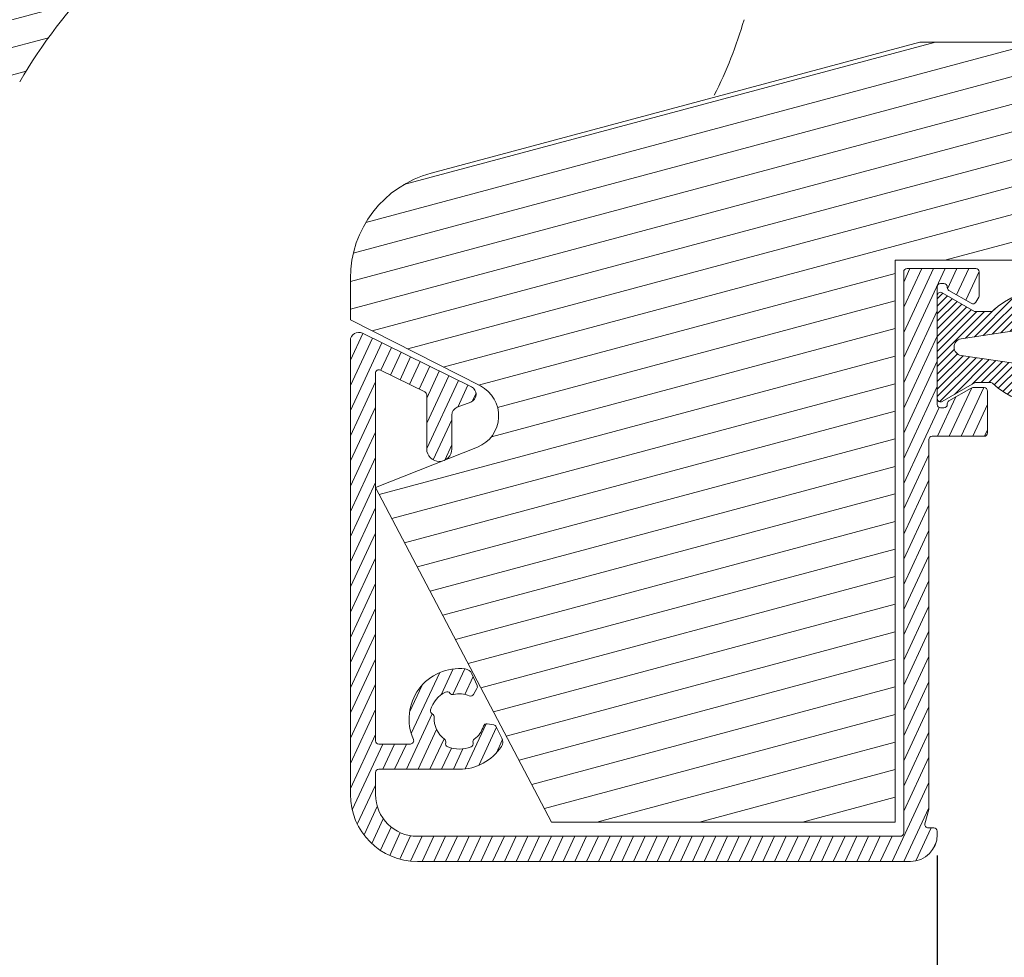
# Model space of a CAD drawing. Units: millimetres. Extents: x 0 to 2488, y 0 to 1792.
# Drawn here: x 929 to 987, y 667 to 723 of the extents above; entities that cross this region are included whole.
import ezdxf

# ---------------------------------------------------------------- set-up
doc = ezdxf.new("R2010")
doc.units = ezdxf.units.MM
doc.layers.get('Defpoints').update_dxf_attribs({"lineweight": 9})
for name, color, linetype, lineweight in [('ALUMINIUM', 250, 'Continuous', 9), ('Bemating', 250, 'Continuous', 9), ('KS-profiel', 252, 'Continuous', 9), ('KS-Stuk', 252, 'Continuous', 9), ('Mousse', 94, 'Continuous', 9), ('Mousse AK', 94, 'Continuous', 9)]:
    doc.layers.add(name, color=color, linetype=linetype, lineweight=lineweight)
doc.styles.get("Standard").update_dxf_attribs({"font": 'arial.ttf'})
doc.dimstyles.new('ISO-25', dxfattribs={"dimtxt": 2.5, "dimasz": 2.5, "dimexe": 1.25, "dimexo": 0.625, "dimtad": 1, "dimtxsty": 'Standard', "dimcen": 2.5, "dimadec": 0, "dimazin": 0, "dimtfac": 1, "dimtmove": 0, "dimatfit": 3, "dimfxl": 1, "dimarcsym": 0})
doc.dimstyles.new('schaal 1-5', dxfattribs={"dimtxt": 5, "dimasz": 5, "dimexe": 1, "dimexo": 0, "dimgap": 1, "dimtad": 1, "dimdec": 0, "dimdsep": 46, "dimtxsty": 'Standard', "dimcen": 0, "dimclrt": 256, "dimadec": 1, "dimazin": 0, "dimtfac": 1, "dimtdec": 0, "dimtofl": 0, "dimtmove": 1, "dimatfit": 3, "dimfxl": 1, "dimtolj": 1, "dimtzin": 0, "dimlwd": -1, "dimlwe": -1, "dimarcsym": 0})

# ---------------------------------------------------------------- blocks, each defined once
blk = doc.blocks.new('*D87')
at = {"layer": 'Bemating', "color": 0, "transparency": 16777216}
for p, q in [((907.487984512346, 718.7589573070439), (907.487984512346, 772.1663877293431)), ((986.487984512346, 771.1663877293431), (986.487984512346, 772.1663877293431)), ((981.487984512346, 771.1663877293431), (912.487984512346, 771.1663877293431))]:
    blk.add_line(p, q, dxfattribs=at)
for points in [[(912.487984512346, 771.9997210626765), (912.487984512346, 770.3330543960097), (907.487984512346, 771.1663877293431)], [(981.487984512346, 771.9997210626765), (981.487984512346, 770.3330543960097), (986.487984512346, 771.1663877293431)]]:
    blk.add_solid(points, dxfattribs=at)
at = {"layer": 'Defpoints', "color": 0, "transparency": 16777216}
for p in [(907.487984512346, 771.1663877293431), (986.487984512346, 771.1663877293431), (907.487984512346, 718.7589573070439)]:
    blk.add_point(p, dxfattribs=at)
at = {"layer": 'Bemating', "transparency": 16777216, "insert": (946.987984512346, 774.7192526679515), "char_height": 5, "attachment_point": 5}
blk.add_mtext('\\A1;79', dxfattribs=at)
blk = doc.blocks.new('*D84')
at = {"layer": 'Bemating', "color": 0, "lineweight": -2, "transparency": 16777216}
for p, q in [((983.487984512346, 673.4851104701438), (983.487984512346, 656.9625411231943)), ((999.4879845122837, 673.485110470195), (999.4879845122837, 656.9625411231943)), ((983.487984512346, 659.4625411231943), (952.2226366269434, 659.4625411231943)), ((994.4879845122837, 659.4625411231943), (988.487984512346, 659.4625411231943))]:
    blk.add_line(p, q, dxfattribs=at)
at = {"layer": 'Bemating', "color": 0, "transparency": 16777216}
for points in [[(988.487984512346, 660.2958744565277), (988.487984512346, 658.629207789861), (983.487984512346, 659.4625411231943)], [(994.4879845122837, 660.2958744565277), (994.4879845122837, 658.629207789861), (999.4879845122837, 659.4625411231943)]]:
    blk.add_solid(points, dxfattribs=at)
at = {"layer": 'Defpoints', "color": 0, "transparency": 16777216}
for p in [(983.487984512346, 674.7351104701438), (999.4879845122837, 674.735110470195), (983.487984512346, 659.4625411231943)]:
    blk.add_point(p, dxfattribs=at)
at = {"layer": 'Bemating', "color": 0, "transparency": 16777216, "insert": (965.3553105696446, 663.2978071532079), "char_height": 5, "attachment_point": 5}
blk.add_mtext('GG : 16', dxfattribs=at)

msp = doc.modelspace()

# ---------------------------------------------------------------- hatches: boundary and pattern name
at = {"layer": 'ALUMINIUM'}
h = msp.add_hatch(dxfattribs=at)
h.set_pattern_fill('ANSI31', color=256, scale=0.2, angle=20)
h.set_pattern_definition([(65, (-808.8545175361705, 147.7249601780377), (-0.5755054447682728, 0.2683625962053442), [])])
edge = h.paths.add_edge_path()
edge.add_arc((954.9879845123465, 746.0351104701449), 3.000000000000197, 54.77146782751836, 162.729995305027)
edge.add_arc((951.9322521942356, 746.9851104701315), 0.1999999999876008, 270.0000000029312, 342.72999530793214, ccw=False)
edge.add_line((951.9322521942458, 746.7851104701439), (951.6879845123458, 746.785110470144))
edge.add_arc((951.6879845123458, 746.9851104701438), 0.1999999999998181, 179.9999999999674, 270, ccw=False)
edge.add_line((951.487984512346, 746.9851104701439), (951.487984512346, 761.995924969744))
edge.add_arc((951.687984512346, 761.9959249697439), 0.2000000000000455, 102.06610726071318, 179.9999999999674, ccw=False)
edge.add_arc((953.0049373215057, 755.8351104700145), 6.50000000012949, 89.99999999788048, 102.066107258574, ccw=False)
edge.add_line((953.0049373217462, 762.335110470144), (970.7879845123462, 762.335110470144))
edge.add_arc((970.7879845123462, 762.1351104701441), 0.1999999999998181, -3.26281224261038e-11, 90, ccw=False)
edge.add_line((970.987984512346, 762.135110470144), (970.987984512346, 755.381818242844))
edge.add_arc((972.687984512346, 755.3818182428439), 1.700000000000045, 179.9999999999962, 239.9999999999953)
edge.add_line((971.8379845123459, 753.9095750564104), (976.5879845123463, 751.167161277744))
edge.add_arc((973.5879845123532, 745.9710088550408), 5.999999999993538, 8.015508682641894, 60.00000000003962, ccw=False)
edge.add_arc((979.3313206086518, 746.7797674625172), 0.1999999999750736, -102.00000000326912, 8.0155086793323, ccw=False)
edge.add_line((979.2897382704823, 746.5841379423972), (978.1295668505463, 746.830739990344))
edge.add_arc((978.0879845123786, 746.6351104701611), 0.2000000000362443, 78.0000000009921, 202.000000001069)
edge.add_line((977.902547741433, 746.5601891514608), (979.515168366946, 742.568813041844))
edge.add_arc((978.5879845124039, 742.1942064485207), 0.9999999999424425, -4.396781605464639e-09, 21.999999995608107, ccw=False)
edge.add_line((979.5879845123463, 742.194206448444), (979.5879845123463, 739.935110470144))
edge.add_arc((980.0879845123463, 739.935110470144), 0.5, 180, 270)
edge.add_line((980.0879845123463, 739.435110470144), (980.5879845123463, 739.435110470144))
edge.add_arc((980.5879845123463, 739.935110470144), 0.5, 270, 360)
edge.add_line((981.0879845123463, 739.935110470144), (981.0879845123463, 745.971008855044))
edge.add_arc((973.5879845123463, 745.9710088550439), 7.5, 8.685034650183043e-13, 60.00000000000011)
edge.add_line((977.3379845123463, 752.4661993834272), (972.5879845123463, 755.208613162044))
edge.add_arc((972.6879845123835, 755.3818182428228), 0.2000000000375388, 179.9999999939096, 239.9999999939037, ccw=False)
edge.add_line((972.487984512346, 755.381818242844), (972.487984512346, 762.135110470144))
edge.add_arc((972.6879845123458, 762.1351104701441), 0.1999999999998181, 90, 180.0000000000326, ccw=False)
edge.add_line((972.6879845123458, 762.335110470144), (986.2879845123462, 762.335110470144))
edge.add_arc((986.2879845123462, 762.1351104701441), 0.1999999999998181, -3.26281224261038e-11, 90, ccw=False)
edge.add_line((986.487984512346, 762.135110470144), (986.487984512346, 751.535110470144))
edge.add_arc((986.6879845123459, 751.5351104701439), 0.1999999999999318, 179.9999999999674, 269.9999999999674)
edge.add_line((986.6879845123458, 751.335110470144), (990.7879845123462, 751.335110470144))
edge.add_arc((990.7879845123462, 751.5351104701438), 0.1999999999998181, 270, 360.0000000000326)
edge.add_line((990.987984512346, 751.5351104701439), (990.987984512346, 752.933444420344))
edge.add_arc((990.7879845123459, 752.9334444203442), 0.2000000000000455, 359.9999999999349, 389.999999999927)
edge.add_line((990.961189593103, 753.033444420344), (990.7870226180457, 753.335110470144))
edge.add_arc((990.6138175372458, 753.235110470144), 0.2000000000372069, 29.99999999381595, 119.9999999938442)
edge.add_line((990.5138175372458, 753.4083155509439), (989.1879845123458, 752.6428454971008))
edge.add_arc((989.2879845123459, 752.4696404163444), 0.199999999999612, 120.0000000001093, 180.0000000001303)
edge.add_line((989.0879845123463, 752.469640416344), (989.0879845123459, 752.435110470144))
edge.add_arc((988.887984512346, 752.4351104701439), 0.1999999999999318, -89.99999999996737, 3.26281224261038e-11, ccw=False)
edge.add_line((988.8879845123461, 752.2351104701439), (988.6879845123458, 752.2351104701439))
edge.add_arc((988.6879845123459, 752.4351104701439), 0.1999999999999318, 179.9999999999674, 269.99999999996743, ccw=False)
edge.add_line((988.487984512346, 752.435110470144), (988.487984512346, 759.435110470144))
edge.add_arc((988.6879845123459, 759.4351104701441), 0.1999999999999318, 90.00000000003263, 180.0000000000326, ccw=False)
edge.add_line((988.6879845123458, 759.635110470144), (988.8879845123461, 759.6351104701439))
edge.add_arc((988.8879845123463, 759.4351104701439), 0.2000000000000455, 3.26281224261038e-11, 90.00000000006509, ccw=False)
edge.add_line((989.0879845123463, 759.435110470144), (989.0879845123459, 759.400580524044))
edge.add_arc((989.2879845123832, 759.4005805240224), 0.2000000000373348, 179.9999999938119, 239.9999999937985)
edge.add_line((989.1879845123458, 759.227375443244), (990.5138175372458, 758.4619053893871))
edge.add_arc((990.6138175372461, 758.6351104701447), 0.2000000000007519, 240.0000000000416, 270.0000000000326)
edge.add_line((990.6138175372462, 758.435110470144), (991.2879845123462, 758.435110470144))
edge.add_arc((991.287984512346, 758.6351104701439), 0.1999999999999318, 270.0000000000326, 360.0000000000326)
edge.add_line((991.487984512346, 758.635110470144), (991.487984512346, 761.135110470144))
edge.add_arc((991.2879845123462, 761.1351104701441), 0.1999999999998181, 359.9999999999674, 450)
edge.add_line((991.2879845123462, 761.335110470144), (988.1879845123458, 761.335110470144))
edge.add_arc((988.1879845123459, 761.5351104701439), 0.1999999999999318, 179.9999999999674, 269.99999999996743, ccw=False)
edge.add_line((987.987984512346, 761.535110470144), (987.987984512346, 788.085110470144))
edge.add_arc((987.237984512346, 788.085110470144), 0.75, 0, 180)
edge.add_line((986.487984512346, 788.085110470144), (986.487984512346, 764.835110470144))
edge.add_arc((985.487984512346, 764.835110470144), 1, -90, 0, ccw=False)
edge.add_line((985.487984512346, 763.835110470144), (953.0049373217462, 763.835110470144))
edge.add_arc((953.004937321676, 755.8351104701578), 7.99999999998613, 89.99999999949763, 129.9999999994996)
edge.add_line((947.8626364442462, 761.9634660151439), (914.6322323186146, 734.079846169423))
edge.add_arc((927.487984512346, 718.758957307044), 19.99999999999995, 130.0000000000024, 180.0000000000003)
edge.add_line((907.487984512346, 718.7589573070439), (907.487984512346, 673.885110470144))
edge.add_arc((908.237984512346, 673.885110470144), 0.75, 180, 360)
edge.add_line((908.987984512346, 673.885110470144), (908.987984512346, 691.835110470144))
edge.add_arc((909.1879845123459, 691.8351104701441), 0.1999999999999318, 90.00000000003263, 180.0000000000326, ccw=False)
edge.add_line((909.1879845123458, 692.035110470144), (913.255933704746, 692.035110470144))
edge.add_arc((913.2559337047462, 695.035110470144), 3, 269.9999999999956, 330.0000000000024)
edge.add_line((915.8540099160996, 693.5351104701441), (920.737984512346, 701.994402613744))
edge.add_arc((920.3049718104498, 702.24440261374), 0.500000000001399, 330.0000000006191, 420.0000000006303)
edge.add_line((920.5549718104457, 702.6774153156362), (920.121959108546, 702.9274153156362))
edge.add_arc((919.8719591085421, 702.4944026137404), 0.5000000000050259, 59.99999999982105, 149.9999999998501)
edge.add_line((919.4389464066462, 702.744402613744), (914.5549718104226, 694.285110470144))
edge.add_arc((913.255933704746, 695.0351104701439), 1.499999999999869, 270, 330.0000000000021, ccw=False)
edge.add_line((913.255933704746, 693.535110470144), (909.1879845123458, 693.5351104701439))
edge.add_arc((909.1879845123459, 693.7351104701438), 0.1999999999999318, 179.9999999999674, 269.99999999996743, ccw=False)
edge.add_line((908.987984512346, 693.7351104701439), (908.987984512346, 718.7589573070439))
edge.add_arc((927.487984512346, 718.7589573070439), 18.5, 130.0000000000025, 180, ccw=False)
edge.add_line((915.5964137331443, 732.9307795047446), (948.8268178587459, 760.8143993504441))
edge.add_arc((953.0049373215617, 755.8351104699282), 6.50000000009148, 120.70563158203731, 129.9999999976347, ccw=False)
edge.add_arc((949.7879845123811, 761.2518636141189), 0.1999999999649008, 7.197684226412093e-09, 120.70563159165869, ccw=False)
edge.add_line((949.987984512346, 761.251863614144), (949.987984512346, 736.478486143144))
edge.add_arc((948.987984512346, 736.4784861431439), 1, -59.999999999999375, 6.480149750132114e-12, ccw=False)
edge.add_line((949.487984512346, 735.6124607393594), (945.362984512346, 733.230890878944))
edge.add_arc((945.737984512346, 732.581371826125), 0.7499999999833241, 120.0000000007355, 300.0000000007311)
edge.add_line((946.112984512346, 731.9318527733058), (950.487984512346, 734.457760201044))
edge.add_arc((949.4879845124058, 736.1898110085784), 1.999999999940235, 299.9999999990104, 359.9999999990132)
edge.add_line((951.487984512346, 736.189811008544), (951.487984512346, 745.085110470144))
edge.add_arc((951.6879845123458, 745.085110470144), 0.1999999999998181, 90, 180, ccw=False)
edge.add_line((951.6879845123458, 745.2851104701439), (951.9322521942458, 745.285110470144))
edge.add_arc((951.9322521942458, 745.085110470144), 0.2000000000000455, 17.270004694983584, 90, ccw=False)
edge.add_arc((954.9879845123559, 746.0351104701368), 2.999999999988777, 197.2700046948978, 301.6527055488054)
edge.add_arc((956.2999074505633, 743.9069990528868), 0.4999999999837339, 301.6527055555831, 361.1405340698882)
edge.add_line((956.7998083908651, 743.9169514329567), (956.7846789735459, 744.676891261544))
edge.add_arc((956.5847185974271, 744.6729103095688), 0.199999999990427, 1.140534054797166, 54.99999999149033)
edge.add_line((956.6994338847162, 744.8367407184018), (956.3708723256459, 745.066801998844))
edge.add_arc((956.2561570383845, 744.9029715899482), 0.2000000000261192, 55.00000000830374, 138.2436729776742)
edge.add_arc((954.9879845122505, 746.0351104700874), 1.499999999963236, 281.3053577887917, 318.24367297338364, ccw=False)
edge.add_arc((955.3212488430995, 744.368096707246), 0.1999999999540815, 101.3053577830546, 170.1870978931923)
edge.add_arc((954.9271010251668, 744.4362692645226), 0.1999999999793505, 267.81924421234544, 350.18709788872826, ccw=False)
edge.add_arc((954.9879845122676, 746.0351104702255), 1.799999999996622, 222.1807557850952, 267.81924422210113, ccw=False)
edge.add_arc((953.8023362425633, 744.9607556962163), 0.2000000000312574, 139.8129021022986, 222.1807557787292, ccw=False)
edge.add_arc((953.4967597001096, 745.2188699668349), 0.1999999999625409, 319.8129021071884, 388.6946422172958)
edge.add_arc((954.9879845123462, 746.035110470144), 1.500000000000062, 151.305357784801, 208.694642215199, ccw=False)
edge.add_arc((953.4967597000018, 746.8513509734845), 0.2000000000720428, 331.3053577896437, 400.1870978997082)
edge.add_arc((953.8023362425145, 747.1094652441315), 0.1999999999848318, 137.8192442098431, 220.1870978861385, ccw=False)
edge.add_arc((954.987984512283, 746.0351104701874), 1.799999999954072, 92.18075577954022, 137.8192442165445, ccw=False)
edge.add_arc((954.9271010251399, 747.6339516758145), 0.2000000000110511, 9.81290211313842, 92.1807557894931, ccw=False)
edge.add_arc((955.3212488431191, 747.7021242331223), 0.1999999999734672, 189.8129021114641, 258.6946422215119)
edge.add_arc((954.9879845122744, 746.03511047022), 1.500000000002622, 41.75632702661858, 78.69464221121672, ccw=False)
edge.add_arc((956.2561570383417, 747.1672493503869), 0.1999999999554873, 221.7563270409235, 305.0000000103201)
edge.add_line((956.3708723256159, 747.0034189415862), (956.6994338847462, 747.233480221944))
edge.add_arc((956.5847185974194, 747.3973106307933), 0.200000000025525, 305.000000014677, 358.859465951364)
edge.add_line((956.7846789735736, 747.3933296788389), (956.8030945554701, 748.3183312043014))
edge.add_arc((956.6031341793428, 748.3223121563117), 0.1999999999997625, 358.8594659352229, 414.7714678273897)
h = msp.add_hatch(dxfattribs=at)
h.set_pattern_fill('ANSI31', color=256, scale=0.2, angle=20)
h.set_pattern_definition([(65, (-856.6275784778572, 5.301865134184482), (-0.5755054447682728, 0.2683625962053442), [])])
edge = h.paths.add_edge_path()
edge.add_line((983.6879845123458, 700.185110470144), (983.8879845123461, 700.185110470144))
edge.add_arc((983.8879845123462, 700.3851104701441), 0.2000000000001592, 269.9999999999674, 359.9999999999674)
edge.add_line((984.0879845123463, 700.385110470144), (984.0879845123463, 700.419640416344))
edge.add_arc((984.2879845123834, 700.4196404163661), 0.2000000000371074, 120.00000000632309, 180.0000000063183, ccw=False)
edge.add_line((984.1879845123458, 700.592845497144), (985.5138175372463, 701.3583155509009))
edge.add_arc((985.6138175372462, 701.1851104701441), 0.1999999999998922, 90, 119.9999999999878, ccw=False)
edge.add_line((985.6138175372462, 701.385110470144), (986.2879845123462, 701.385110470144))
edge.add_arc((986.287984512346, 701.1851104701441), 0.1999999999999318, -3.26281224261038e-11, 89.99999999996737, ccw=False)
edge.add_line((986.487984512346, 701.185110470144), (986.487984512346, 698.685110470144))
edge.add_arc((986.287984512346, 698.6851104701439), 0.1999999999999318, -89.99999999996737, 3.26281224261038e-11, ccw=False)
edge.add_line((986.2879845123462, 698.4851104701439), (983.1879845123458, 698.485110470144))
edge.add_arc((983.1879845123459, 698.2851104701441), 0.1999999999999318, 90.00000000003257, 180.0000000000326)
edge.add_line((982.987984512346, 698.285110470144), (982.987984512346, 676.281056211944))
edge.add_arc((982.7879845123948, 676.2810562121739), 0.1999999999511601, 344.9999999341477, 359.9999999341457, ccw=False)
edge.add_line((982.981169677546, 676.229292402944), (982.7554444216885, 675.3868742791644))
edge.add_arc((982.9486295869461, 675.335110470144), 0.1999999999998465, 164.9999999999937, 269.9999999999674)
edge.add_line((982.948629586946, 675.135110470144), (983.2879845123462, 675.135110470144))
edge.add_arc((983.287984512346, 674.9351104701441), 0.1999999999999318, -3.26281224261038e-11, 89.99999999996737, ccw=False)
edge.add_line((983.487984512346, 674.935110470144), (983.487984512346, 674.7351104701439))
edge.add_arc((981.8879845123461, 674.7351104701439), 1.599999999999909, -90, 0, ccw=False)
edge.add_line((981.8879845123461, 673.135110470144), (952.487984512346, 673.135110470144))
edge.add_arc((952.487984512346, 677.135110470144), 4, 180, 270, ccw=False)
edge.add_line((948.487984512346, 677.135110470144), (948.487984512346, 704.1819945722441))
edge.add_arc((948.9879845123238, 704.1819945721992), 0.4999999999778311, 63.81073382955748, 179.9999999948541, ccw=False)
edge.add_line((949.2086533883457, 704.630665105144), (955.7086533883376, 701.4337810031285))
edge.add_arc((955.4879845123631, 700.9851104701321), 0.5000000000030859, -69.18926616296642, 63.810733837054215, ccw=False)
edge.add_line((955.665625555946, 700.517730903144), (954.8603434687834, 700.2116602907363))
edge.add_arc((955.0379845123462, 699.7442807237439), 0.5000000000000167, 110.8107338347069, 180)
edge.add_line((954.5379845123462, 699.7442807237439), (954.5379845123462, 697.7351104701439))
edge.add_arc((953.7879845123462, 697.7351104701439), 0.75, -180, 0, ccw=False)
edge.add_line((953.0379845123462, 697.7351104701439), (953.0379845123462, 700.951171360044))
edge.add_arc((952.8379845123429, 700.95117136005), 0.2000000000032287, 359.9999999982738, 423.8107338329956)
edge.add_line((952.9262520627462, 701.130639573244), (950.2762520627421, 702.4339846302379))
edge.add_arc((950.1879845123458, 702.2545164170442), 0.1999999999997177, 63.81073383476443, 180.0000000000651)
edge.add_line((949.987984512346, 702.254516417044), (949.987984512346, 680.335110470144))
edge.add_arc((950.1879845123458, 680.335110470144), 0.1999999999998181, 180, 270)
edge.add_line((950.1879845123458, 680.135110470144), (952.0639462088461, 680.1351104701439))
edge.add_arc((952.0639462088758, 680.3351104701618), 0.2000000000178943, 269.9999999914995, 383.9694823092891)
edge.add_arc((954.9879845123429, 681.6351104701417), 2.999999999996191, 83.34729445109042, 203.9694823177849, ccw=False)
edge.add_arc((955.2776117393458, 684.1182770109442), 0.4999999999997978, 23.85946593668598, 83.3472944510894, ccw=False)
edge.add_line((955.7348819118452, 684.3205243578792), (956.0423344524461, 683.625391005544))
edge.add_arc((955.8594263835191, 683.5444920668072), 0.1999999999183373, -30.000000001332012, 23.8594659353775, ccw=False)
edge.add_line((956.032631464203, 683.444492066844), (955.8320816631458, 683.097129621944))
edge.add_arc((955.6588765823676, 683.197129621968), 0.2000000000304527, 246.7563270276902, 329.99999999709416, ccw=False)
edge.add_arc((954.9879845124391, 681.6351104702578), 1.499999999911448, 66.75632703506254, 103.6946422196795)
edge.add_arc((954.5855141117163, 683.2867816168226), 0.2000000000452148, 214.8129020886139, 283.694642198719, ccw=False)
edge.add_arc((954.2571058426521, 683.0584222315969), 0.1999999999677663, 34.81290212063441, 117.1807557970378)
edge.add_arc((954.9879845122606, 681.6351104701431), 1.799999999961922, 117.1807557790871, 162.8192442160765)
edge.add_arc((953.4593803056326, 682.1077299570426), 0.1999999999876011, 162.8192442170045, 245.1870978934068)
edge.add_arc((953.2915177100122, 681.7446567563791), 0.2000000000730342, -3.6946422161752253, 65.18709789392562, ccw=False)
edge.add_arc((954.9879845122766, 681.6351104701939), 1.499999999927653, 176.3053577865291, 233.6946422169084)
edge.add_arc((953.9814339954261, 680.2651265079816), 0.1999999999814811, -15.187097905839721, 53.69464220423828, ccw=False)
edge.add_arc((954.3674641998153, 680.1603377617226), 0.2000000000726456, 164.8129021044183, 247.1807557808327)
edge.add_arc((954.987984512346, 681.635110470144), 1.799999999999972, 247.1807557815164, 292.8192442184836)
edge.add_arc((955.6085048248266, 680.1603377616655), 0.2000000000392843, 292.8192442387294, 375.1870979151458)
edge.add_arc((955.9945350292157, 680.2651265079087), 0.2000000000106027, 126.30535777182621, 195.1870978819466, ccw=False)
edge.add_arc((954.9879845124625, 681.6351104701995), 1.499999999904247, 306.3053577815134, 343.2436729660921)
edge.add_arc((956.6158017136535, 681.1449970555235), 0.2000000000188463, 80.000000003134, 163.2436729725171, ccw=False)
edge.add_line((956.6505313491793, 681.3419586061464), (957.0455373470459, 681.2723083911441))
edge.add_arc((957.0108077115315, 681.0753468405097), 0.2000000000281177, 26.14053407024852, 80.00000000694467, ccw=False)
edge.add_line((957.1903509345129, 681.163461714922), (957.5252272926459, 680.4811162987439))
edge.add_arc((957.0763692351754, 680.2608291127854), 0.5000000000537251, -33.347294452321876, 26.140534061966775, ccw=False)
edge.add_arc((954.987984512346, 681.6351104701439), 2.999999999999922, 270, 326.65270554889287, ccw=False)
edge.add_line((954.987984512346, 678.635110470144), (950.1879845123458, 678.635110470144))
edge.add_arc((950.1879845123459, 678.4351104701441), 0.1999999999999318, 90.00000000003257, 180.0000000000326)
edge.add_line((949.987984512346, 678.435110470144), (949.987984512346, 677.135110470144))
edge.add_arc((952.487984512346, 677.135110470144), 2.5, 180, 270)
edge.add_line((952.487984512346, 674.635110470144), (981.2879845123462, 674.635110470144))
edge.add_arc((981.287984512346, 674.835110470144), 0.1999999999999318, 270.0000000000326, 360)
edge.add_line((981.487984512346, 674.835110470144), (981.487984512346, 708.285110470144))
edge.add_arc((981.6879845123459, 708.2851104701441), 0.1999999999999318, 90.00000000003263, 180.0000000000326, ccw=False)
edge.add_line((981.6879845123458, 708.485110470144), (985.7879845123462, 708.4851104701439))
edge.add_arc((985.7879845123462, 708.2851104701441), 0.1999999999998181, -6.508571459562518e-11, 90, ccw=False)
edge.add_line((985.987984512346, 708.2851104701439), (985.987984512346, 706.886776520044))
edge.add_arc((985.7879845123459, 706.8867765200438), 0.2000000000000455, -29.999999999927013, 6.508571459562518e-11, ccw=False)
edge.add_line((985.961189593103, 706.786776520044), (985.7870226180457, 706.4851104701439))
edge.add_arc((985.6138175372676, 706.5851104701652), 0.2000000000290884, 239.9999999977711, 329.9999999977711, ccw=False)
edge.add_line((985.5138175372463, 706.411905389387), (984.1879845123458, 707.177375443244))
edge.add_arc((984.2879845123836, 707.3505805240221), 0.2000000000372323, 179.9999999937142, 239.999999993665, ccw=False)
edge.add_line((984.0879845123463, 707.3505805240441), (984.0879845123463, 707.385110470144))
edge.add_arc((983.8879845123461, 707.3851104701439), 0.2000000000002728, 3.256887993814198e-11, 90)
edge.add_line((983.8879845123461, 707.5851104701441), (983.6879845123458, 707.585110470144))
edge.add_arc((983.6879845123458, 707.3851104701441), 0.1999999999998181, 90, 180.0000000000326)
edge.add_line((983.487984512346, 707.385110470144), (983.487984512346, 700.385110470144))
edge.add_arc((983.6879845123459, 700.3851104701439), 0.1999999999999318, 179.9999999999674, 269.9999999999674)
at = {"layer": 'KS-profiel'}
h = msp.add_hatch(dxfattribs=at)
h.set_pattern_fill('ANSI31', color=256, scale=0.1)
h.set_pattern_definition([(45, (-1008.854517536171, 247.7249601780377), (-0.2245064030267289, 0.2245064030267289), [])])
h.paths.add_polyline_path([(986.7389846662163, 705.915110470144), (985.7379845123774, 705.915110470144), (983.7881424139441, 707.0432242903449, 0.5776542710455027), (983.487984512346, 706.8701104701439), (983.487984512346, 700.730110470144, 0.5776542710454627), (983.7881424139441, 700.5569966499431), (985.7379845123774, 701.685110470144), (986.7389846662163, 701.685110470144, 0.4001231337568489), (993.2369843584524, 701.685110470144), (994.237984512315, 701.685110470144), (996.1878266107478, 700.5569966499431, 0.5776542710454977), (996.487984512346, 700.730110470144), (996.487984512346, 706.8701104701439, 0.5776542710455367), (996.1878266107478, 707.0432242903449), (994.237984512315, 705.915110470144), (993.2369843584524, 705.915110470144, 0.4001231337568489)])
h.paths.add_polyline_path([(991.6944678225482, 704.84314197105, 0.221996906294407), (991.7826468530311, 704.7847044569462), (995.0618892179318, 704.2946184018218, -0.8616551265144422), (995.0618892179255, 703.3056025385409), (991.7826468530557, 702.8155164834643, 0.2219969063060842), (991.6944678225536, 702.7570789693467, -0.5607839780091218), (988.2815012020701, 702.7570789693017, 0.2219969062980016), (988.1933221714871, 702.8155164834717), (984.9140798067642, 703.3056025385413, -0.8616551265105667), (984.9140798067579, 704.2946184018215), (988.1933221715617, 704.7847044569462, 0.221996906293279), (988.2815012020433, 704.8431419710498, -0.5607839779970165)], flags=16)
at = {"layer": 'Mousse'}
h = msp.add_hatch(dxfattribs=at)
h.set_pattern_fill('ANSI31', color=256, scale=0.5, angle=329.9999999999999)
h.set_pattern_definition([(14.99999999999995, (-808.8545175361705, 147.7249601780377), (-0.410875234100251, 1.533407249233896), [])])
h.paths.add_polyline_path([(915.9178075380064, 732.5477572832008, 0.2216946626432843), (909.487984512346, 718.7589573070439), (909.487984512346, 694.016480400944), (913.987984512346, 694.016480400944), (928.7650186655934, 719.6110543395102, -0.1316524975870052), (939.7457807790723, 730.5918164530345), (949.487984512346, 736.216480400944), (949.487984512346, 760.716480400944)])
at = {"layer": 'Mousse AK'}
h = msp.add_hatch(dxfattribs=at)
h.set_pattern_fill('ANSI31', color=256, scale=0.5, angle=329.9999999999999)
h.set_pattern_definition([(14.99999999999995, (-1208.854517536171, 147.7249601780377), (-0.410875234100251, 1.533407249233896), [])])
h.paths.add_polyline_path([(980.987984512346, 708.9851104701439), (998.987984512346, 708.9851104701439), (1000.487984512346, 700.4851104701439), (1052.487984512346, 700.4851104701439), (1052.487984512346, 704.4851104701439), (1042.987984512346, 704.4851104701439, -0.4142135623730951), (1039.987984512346, 707.4851104701439), (1039.987984512346, 711.4851104701439), (1014.987984512346, 711.4851104701439), (1010.987984512346, 715.4851104701439), (1010.987984512346, 721.9851104701439), (982.449646861246, 721.9851104701439), (953.3056607191936, 714.1760029192268, 0.3394542588639971), (948.487984512346, 707.897485048344), (948.487984512346, 705.435110470144), (956.2413016937398, 701.4845980482133, -0.6456892225976169), (956.0695834403498, 697.8430374289456), (949.987984512346, 695.435110470144), (960.487984512346, 675.4851104701439), (980.987984512346, 675.4851104701439)])

# ---------------------------------------------------------------- linework, layer by layer
at = {"layer": 'ALUMINIUM', "linetype": 'Continuous'}
msp.add_lwpolyline([(983.6879845123458, 700.185110470144), (983.8879845123461, 700.185110470144, 0.414213562373095), (984.0879845123463, 700.385110470144), (984.0879845123463, 700.419640416344, -0.2679491924311225), (984.1879845123458, 700.592845497144), (985.5138175372463, 701.3583155509009, -0.131652497587396), (985.6138175372462, 701.385110470144), (986.2879845123462, 701.385110470144, -0.414213562373095), (986.487984512346, 701.185110470144), (986.487984512346, 698.685110470144, -0.414213562373095), (986.2879845123462, 698.4851104701439), (983.1879845123458, 698.485110470144, 0.414213562373095), (982.987984512346, 698.285110470144), (982.987984512346, 676.281056211944, -0.06554346281524329), (982.981169677546, 676.229292402944), (982.7554444216885, 675.3868742791644, 0.4931454260313102), (982.948629586946, 675.135110470144), (983.2879845123462, 675.135110470144, -0.414213562373095), (983.487984512346, 674.935110470144), (983.487984512346, 674.7351104701439, -0.414213562373095), (981.8879845123461, 673.135110470144), (952.487984512346, 673.135110470144, -0.414213562373095), (948.487984512346, 677.135110470144), (948.487984512346, 704.1819945722441, -0.5553891186859203), (949.2086533883457, 704.630665105144), (955.7086533883376, 701.4337810031285, -0.6556287290970966), (955.665625555946, 700.517730903144), (954.8603434687834, 700.2116602907363, 0.3114139380025212), (954.5379845123462, 699.7442807237439), (954.5379845123462, 697.7351104701439, -0.9999999999999999), (953.0379845123462, 697.7351104701439), (953.0379845123462, 700.951171360044, 0.2858518656024234), (952.9262520627462, 701.130639573244), (950.2762520627421, 702.4339846302379, 0.5553891186859203), (949.987984512346, 702.254516417044), (949.987984512346, 680.335110470144, 0.414213562373095), (950.1879845123458, 680.135110470144), (952.0639462088461, 680.1351104701439, 0.5427832983461837), (952.2466986028694, 680.4163604701421, -0.5809757028606293), (955.3355371847465, 684.6149103191052, -0.2655554029241594), (955.7348819118452, 684.3205243578792), (956.0423344524461, 683.625391005544, -0.239430315682894), (956.032631464203, 683.444492066844), (955.8320816631458, 683.097129621944, -0.3800824376759369), (955.5799481035169, 683.013362662918, 0.1625840642939809), (954.632863570574, 683.0924673642214, -0.3099425870099755), (954.4213099771205, 683.1726019242335, 0.3757152155972486), (954.1657460089027, 683.2363362017184, 0.2018101405832211), (953.2683047798118, 682.1668073928988, 0.375715215597241), (953.3754490078395, 681.92619335675, -0.3099425870100034), (953.4911020397626, 681.7317689579913, 0.2557765595771549), (954.0998517033177, 680.4263010917418, -0.3099425870098588), (954.174449097572, 680.2127321348468, 0.3757152155972925), (954.2898991607149, 679.9759911730957, 0.2018101405831216), (955.6860698639771, 679.9759911730957, 0.3757152155973558), (955.8015199270199, 680.2127321348468, -0.3099425870100213), (955.8761173213743, 680.4263010917418, 0.1625840642937975), (956.4242938075986, 681.2026574572392, -0.3800824376757183), (956.6505313491793, 681.3419586061464), (957.0455373470459, 681.2723083911441, -0.2394303156828814), (957.1903509345129, 681.163461714922), (957.5252272926459, 680.4811162987439, -0.265555402923644), (957.4940461797883, 679.9859728412675, -0.2523551679678531), (954.987984512346, 678.635110470144), (950.1879845123458, 678.635110470144, 0.414213562373095), (949.987984512346, 678.435110470144), (949.987984512346, 677.135110470144, 0.414213562373095), (952.487984512346, 674.635110470144), (981.2879845123462, 674.635110470144, 0.4142135623729286), (981.487984512346, 674.835110470144), (981.487984512346, 708.285110470144, -0.4142135623732615), (981.6879845123458, 708.485110470144), (985.7879845123462, 708.4851104701439, -0.4142135623734279), (985.987984512346, 708.2851104701439), (985.987984512346, 706.886776520044, -0.1316524975873609), (985.961189593103, 706.786776520044), (985.7870226180457, 706.4851104701439, -0.414213562373095), (985.5138175372463, 706.411905389387), (984.1879845123458, 707.177375443244, -0.2679491924309484), (984.0879845123463, 707.3505805240441), (984.0879845123463, 707.385110470144, 0.4142135623729286), (983.8879845123461, 707.5851104701441), (983.6879845123458, 707.585110470144, 0.414213562373095), (983.487984512346, 707.385110470144), (983.487984512346, 700.385110470144, 0.4142135623732615)], format="xyb", close=True, dxfattribs=at)
at = {"layer": 'KS-Stuk', "linetype": 'Continuous'}
for points in [[(996.187826610746, 700.556996649944), (994.2670284595506, 701.6683066077716, 0.131884427219767), (994.2044297710463, 701.685110470144), (993.2866205941459, 701.685110470144, 0.1899419405364228), (993.20134044723, 701.6515013698328, -0.3941022797820117), (986.7746285774379, 701.6515013698338, 0.1899419405364227), (986.689348430546, 701.685110470144), (985.7715392536461, 701.685110470144, 0.1318844272197671), (985.7089405651413, 701.6683066077716), (983.7881424139459, 700.556996649944, -0.5776542710485087), (983.487984512346, 700.7301104701439), (983.487984512346, 706.870110470144, -0.5776542710485085), (983.7881424139459, 707.043224290344), (985.7089405651413, 705.9319143325164, 0.1318844272197671), (985.7715392536461, 705.915110470144), (986.689348430546, 705.915110470144, 0.1899419405364227), (986.7746285774379, 705.9487195704542, -0.3941022797820118), (993.20134044723, 705.9487195704552, 0.1899419405364228), (993.2866205941459, 705.915110470144), (994.2044297710463, 705.915110470144, 0.1318844272197671), (994.2670284595506, 705.9319143325164), (996.187826610746, 707.043224290344, -0.5776542710485087), (996.487984512346, 706.870110470144), (996.487984512346, 700.7301104701439, -0.5776542710485087)], [(991.6944678225555, 704.8431419710387, 0.2219969062980411), (991.7826468530461, 704.7847044569439), (995.0618892179109, 704.294618401825, -0.8616551265151187), (995.0618892179459, 703.305602538544), (991.7826468530548, 702.8155164834642, 0.221996906298041), (991.6944678225555, 702.7570789693493, -0.560783978001344), (988.2815012020965, 702.7570789692587, 0.221996906298041), (988.1933221715371, 702.8155164834642), (984.914079806746, 703.305602538544, -0.8616551265151187), (984.914079806781, 704.294618401825), (988.1933221715462, 704.7847044569439, 0.221996906298041), (988.2815012020365, 704.8431419710387, -0.560783978001344)]]:
    msp.add_lwpolyline(points, format="xyb", close=True, dxfattribs=at)
msp.add_arc((947.9365919666434, 730.2134536783954), 25, 332.8707144585606, 343.9999999999937, dxfattribs=at)
at = {"layer": 'Mousse', "linetype": 'Continuous'}
msp.add_arc((954.7457807791461, 704.611054339544), 30, 120, 150.0000000000066, dxfattribs=at)
at = {"layer": 'Mousse AK', "linetype": 'Continuous'}
msp.add_lwpolyline([(1000.487984512346, 700.4851104701439), (1052.487984512346, 700.4851104701439), (1052.487984512346, 704.4851104701439), (1042.987984512346, 704.4851104701439, -0.414213562373095), (1039.987984512346, 707.4851104701439), (1039.987984512346, 711.4851104701439), (1014.987984512346, 711.4851104701439), (1010.987984512346, 715.4851104701439), (1010.987984512346, 721.9851104701439), (982.449646861246, 721.9851104701439), (953.3056607191802, 714.1760029192232, 0.3394542588634029), (948.487984512346, 707.897485048344), (948.487984512346, 705.435110470144), (956.2413016937253, 701.4845980482207, -0.6456892226012579), (956.0695834403459, 697.8430374289441), (949.987984512346, 695.435110470144), (960.487984512346, 675.4851104701439), (980.987984512346, 675.4851104701439), (980.987984512346, 708.9851104701439), (998.987984512346, 708.9851104701439)], format="xyb", close=True, dxfattribs=at)

# ---------------------------------------------------------------- dimensions: what is measured, and where the dimension line sits
at = {"layer": 'Bemating'}
dim = msp.add_linear_dim(base=(907.487984512346, 771.1663877293431), p1=(986.487984512346, 771.1663877293431), p2=(907.487984512346, 718.7589573070439), dimstyle='schaal 1-5', dxfattribs=at)
dim.commit()
dim.dimension.update_dxf_attribs({"geometry": '*D87', "text_midpoint": (946.987984512346, 771.1663877293431), "dimtype": 160})
dim = msp.add_linear_dim(base=(983.487984512346, 659.4625411231943), p1=(999.4879845122837, 674.735110470195), p2=(983.487984512346, 674.7351104701438), text='GG : <>', dimstyle='ISO-25', override={"dimscale": 2}, dxfattribs=at)
dim.commit()
dim.dimension.update_dxf_attribs({"geometry": '*D84', "text_midpoint": (965.3553105696446, 659.4625411231943), "dimtype": 160})

doc.saveas('drawing.dxf')
